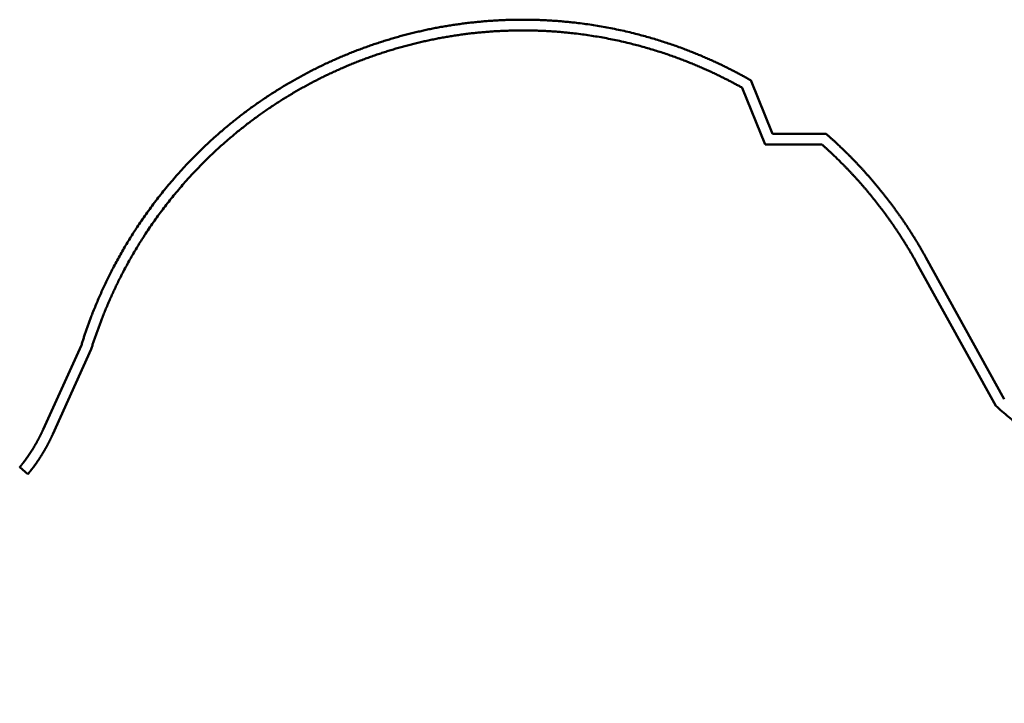
# Model space of a CAD drawing. Units: inches. Extents: x -27 to 96, y 1 to 101.
# Drawn here: x -27 to -24, y 89 to 91 of the extents above; entities that cross this region are included whole.
import ezdxf

# ---------------------------------------------------------------- set-up
doc = ezdxf.new("R2010")
doc.units = ezdxf.units.IN
doc.header["$LTSCALE"] = 4
doc.header["$MEASUREMENT"] = 0
doc.layers.add('Visible (ANSI)', color=7, linetype='Continuous', lineweight=50)

msp = doc.modelspace()

# ---------------------------------------------------------------- linework, layer by layer
at = {"layer": 'Visible (ANSI)', "color": 8, "true_color": 0x808080}
for p, q in [((-24.77388, 90.56824), (-24.84257, 90.73735)), ((-24.81721, 90.75967), (-24.75237, 90.60017)), ((-24.75237, 90.60017), (-24.59275, 90.60011)), ((-24.60484, 90.56818), (-24.77388, 90.56824)), ((-24.08742, 89.79032), (-24.32345, 90.2166)), ((-24.29549, 90.23202), (-24.06219, 89.81067)), ((-26.92426, 89.71945), (-26.81016, 89.97063)), ((-26.78106, 89.95927), (-26.89516, 89.70635)), ((-26.96927, 89.5872), (-26.99389, 89.60751))]:
    msp.add_line(p, q, dxfattribs=at)
for points, knots in [([(-26.81016, 89.97063), (-26.78439, 90.05674), (-26.73118, 90.18375), (-26.6526, 90.32164), (-26.53279, 90.4736), (-26.43778, 90.57164), (-26.33475, 90.65886), (-26.22467, 90.73482), (-26.10844, 90.79941), (-25.987, 90.85233), (-25.8613, 90.89334), (-25.73226, 90.9222), (-25.60081, 90.93864), (-25.4679, 90.9424), (-25.33445, 90.9332), (-25.15077, 90.90225), (-25.00377, 90.85421), (-24.8934, 90.80308), (-24.81721, 90.75967)], [-1, -1, -1, -1, -1, -0.8558834, -0.7993936, -0.7436841, -0.6883476, -0.6332894, -0.5784305, -0.5237042, -0.4690536, -0.4144276, -0.3597772, -0.3050513, -0.2501929, -0.1951352, -0.1397991, 0, 0, 0, 0, 0]), ([(-24.84257, 90.73735), (-24.91734, 90.77913), (-25.02556, 90.82818), (-25.16953, 90.87393), (-25.34919, 90.90269), (-25.47961, 90.9106), (-25.6094, 90.90587), (-25.73766, 90.88876), (-25.86346, 90.85954), (-25.98592, 90.81847), (-26.1041, 90.76581), (-26.21712, 90.70181), (-26.32403, 90.6267), (-26.42394, 90.54074), (-26.51591, 90.4442), (-26.63081, 90.29621), (-26.70721, 90.15974), (-26.75419, 90.04379), (-26.78106, 89.95927)], [-1, -1, -1, -1, -1, -0.859956, -0.8045231, -0.7493693, -0.6944152, -0.6395941, -0.5848488, -0.530128, -0.4753826, -0.4205614, -0.3656072, -0.3104532, -0.2550202, -0.1992133, -0.1429008, 0, 0, 0, 0, 0]), ([(-24.59275, 90.60011), (-24.56475, 90.57563), (-24.52681, 90.53996), (-24.48044, 90.49173), (-24.42775, 90.4293), (-24.37781, 90.36465), (-24.34042, 90.30916), (-24.31354, 90.26456), (-24.29549, 90.23202)], [-1, -1, -1, -1, -1, -0.6874369, -0.5624835, -0.4375432, -0.3125862, 0, 0, 0, 0, 0]), ([(-24.32345, 90.2166), (-24.34062, 90.24754), (-24.36617, 90.28999), (-24.40163, 90.34286), (-24.44892, 90.40456), (-24.49876, 90.46422), (-24.54258, 90.51042), (-24.5784, 90.54464), (-24.60484, 90.56818)], [-1, -1, -1, -1, -1, -0.6874499, -0.5624903, -0.4375412, -0.3125774, 0, 0, 0, 0, 0]), ([(-19.58229, 89.65116), (-19.73753, 89.52995), (-19.96524, 89.37783), (-20.27398, 89.21495), (-20.66953, 89.0686), (-20.96237, 88.98826), (-21.25957, 88.93361), (-21.55941, 88.90458), (-21.86017, 88.90111), (-22.16015, 88.92314), (-22.45762, 88.97062), (-22.75088, 89.04352), (-23.03821, 89.14178), (-23.42397, 89.31226), (-23.72207, 89.49388), (-23.93996, 89.65976), (-24.08742, 89.79032)], [-1, -1, -1, -1, -1, -0.8421858, -0.7795717, -0.7172075, -0.6550257, -0.5929677, -0.5309812, -0.4690182, -0.4070317, -0.3449736, -0.2827918, -0.2204275, -0.1578135, 0, 0, 0, 0, 0]), ([(-26.99389, 89.60751), (-26.98731, 89.61549), (-26.97843, 89.6269), (-26.96758, 89.64201), (-26.95527, 89.6611), (-26.94359, 89.68059), (-26.93483, 89.69701), (-26.92851, 89.71003), (-26.92426, 89.71945)], [-1, -1, -1, -1, -1, -0.6874961, -0.5625222, -0.4375501, -0.3125658, 0, 0, 0, 0, 0]), ([(-26.89516, 89.70635), (-26.89968, 89.69631), (-26.90639, 89.68245), (-26.91571, 89.66499), (-26.92814, 89.64425), (-26.94126, 89.62394), (-26.95281, 89.60786), (-26.96227, 89.5957), (-26.96927, 89.5872)], [-1, -1, -1, -1, -1, -0.6874682, -0.5625068, -0.4375525, -0.3125824, 0, 0, 0, 0, 0])]:
    msp.add_open_spline(points, degree=4, knots=knots, dxfattribs=at)

doc.saveas('drawing.dxf')
